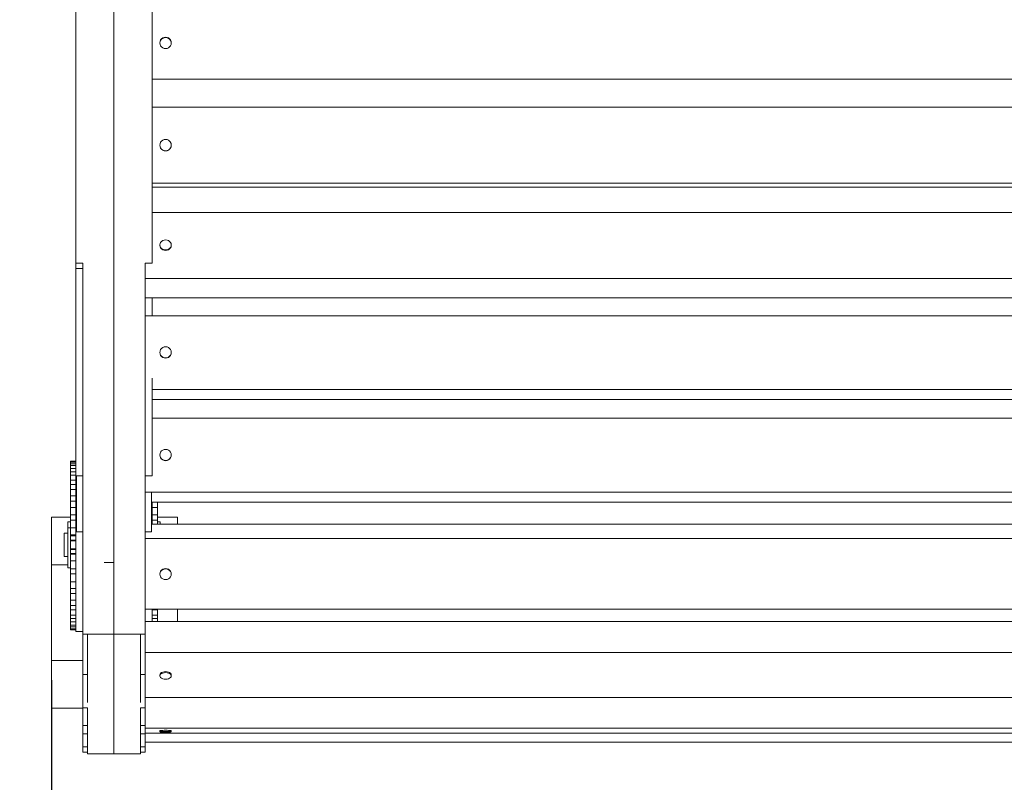
# Model space of a CAD drawing. Units: millimetres. Extents: x 3479 to 19259, y -16418 to 2246.
# Drawn here: x 17156 to 17671, y -15798 to -15400 of the extents above; entities that cross this region are included whole.
import ezdxf

# ---------------------------------------------------------------- set-up
doc = ezdxf.new("R2010")
doc.units = ezdxf.units.MM
doc.layers.add('F_A_FURNITURE', color=30, linetype='Continuous', lineweight=13)
doc.layers.add('F_S_DIMENTIONS', color=40, linetype='Continuous', lineweight=5)
doc.styles.add('FAS(t)_style 01', font='CALIBRI.TTF')
doc.dimstyles.new('1_100', dxfattribs={"dimscale": 300, "dimtxt": 0.3, "dimasz": 0.2, "dimexe": 0.18, "dimexo": 0.0625, "dimgap": 0.15, "dimtad": 1, "dimdec": 0, "dimzin": 0, "dimdsep": 46, "dimtxsty": 'FAS(t)_style 01', "dimblk": 'ARCHTICK', "dimcen": 0.1, "dimadec": 0, "dimazin": 0, "dimtfac": 1, "dimtdec": 0, "dimtmove": 0, "dimatfit": 3, "dimldrblk": 'ARCHTICK', "dimfxl": 1, "dimtolj": 1, "dimtzin": 0, "dimarcsym": 1})

# ---------------------------------------------------------------- blocks, each defined once
blk = doc.blocks.new('_ArchTick')
at = {"color": 0, "linetype": 'ByBlock', "const_width": 0.15}
blk.add_lwpolyline([(-0.5, -0.5), (0.5, 0.5)], dxfattribs=at)
blk = doc.blocks.new('*D15')
at = {"layer": 'Defpoints', "color": 0, "linetype": 'ByBlock', "ltscale": 25, "transparency": 16777216}
for p in [(17172.53, -15726.21), (18737.22, -15743.58), (18737.22, -16201.27)]:
    blk.add_point(p, dxfattribs=at)
at = {"layer": 'F_S_DIMENTIONS', "color": 0, "linetype": 'ByBlock', "lineweight": -2, "ltscale": 25, "transparency": 16777216}
for p, q in [((17172.53, -15744.96), (17172.53, -16222.27)), ((18737.22, -15762.33), (18737.22, -16222.27)), ((17172.53, -16201.27), (18737.22, -16201.27))]:
    blk.add_line(p, q, dxfattribs=at)
at = {"layer": 'F_S_DIMENTIONS', "color": 0, "linetype": 'ByBlock', "lineweight": -2, "ltscale": 25, "transparency": 16777216, "xscale": 30, "yscale": 30, "zscale": 30, "rotation": 180}
blk.add_blockref('_ArchTick', (17172.53, -16201.27), dxfattribs=at)
at = {"layer": 'F_S_DIMENTIONS', "color": 0, "linetype": 'ByBlock', "lineweight": -2, "ltscale": 25, "transparency": 16777216, "xscale": 30, "yscale": 30, "zscale": 30}
blk.add_blockref('_ArchTick', (18737.22, -16201.27), dxfattribs=at)
at = {"layer": 'F_S_DIMENTIONS', "color": 0, "linetype": 'ByBlock', "ltscale": 25, "transparency": 16777216, "insert": (17954.88, -16161.7), "char_height": 48, "attachment_point": 5, "style": 'FAS(t)_style 01'}
blk.add_mtext('\\A1;1565', dxfattribs=at)

msp = doc.modelspace()

# ---------------------------------------------------------------- linework, layer by layer
at = {"layer": 'F_A_FURNITURE', "ltscale": 4}
for p, q in [((17205.29, -15683.5), (17205.29, -15003.57)), ((17185.29, -15263), (17185.29, -15526.96)), ((17225.29, -15430.7), (17225.29, -15392.55)), ((17205.29, -15406.74), (17205.29, -15406.6)), ((17229.29, -15411.62), (17229.39, -15411.06)), ((17229.39, -15410.88), (17229.69, -15410.19)), ((17229.39, -15411.06), (17229.69, -15410.37)), ((17229.39, -15411.06), (17229.39, -15410.88)), ((17229.69, -15410.19), (17230.17, -15409.6)), ((17229.69, -15410.37), (17230.17, -15409.78)), ((17230.17, -15409.6), (17230.79, -15409.14)), ((17230.17, -15409.78), (17230.79, -15409.32)), ((17230.79, -15409.14), (17231.51, -15408.86)), ((17230.79, -15409.32), (17231.51, -15409.04)), ((17231.51, -15408.86), (17232.29, -15408.76)), ((17231.51, -15409.04), (17232.29, -15408.94)), ((17232.29, -15408.76), (17233.07, -15408.86)), ((17232.29, -15408.94), (17233.07, -15409.04)), ((17233.07, -15408.86), (17233.79, -15409.14)), ((17233.07, -15409.04), (17233.79, -15409.32)), ((17233.79, -15409.14), (17234.41, -15409.6)), ((17233.79, -15409.32), (17234.41, -15409.78)), ((17234.41, -15409.6), (17234.89, -15410.19)), ((17234.41, -15409.78), (17234.89, -15410.37)), ((17234.89, -15410.19), (17235.19, -15410.88)), ((17234.89, -15410.37), (17235.19, -15411.06)), ((17235.19, -15410.88), (17235.19, -15411.06)), ((17235.19, -15411.06), (17235.29, -15411.62)), ((17229.29, -15411.62), (17229.3, -15411.71)), ((17229.3, -15411.71), (17229.29, -15411.8)), ((17229.39, -15412.36), (17229.29, -15411.8)), ((17229.39, -15412.54), (17229.39, -15412.36)), ((17229.69, -15413.23), (17229.39, -15412.54)), ((17230.17, -15413.83), (17229.69, -15413.23)), ((17230.79, -15414.28), (17230.17, -15413.83)), ((17231.51, -15414.57), (17230.79, -15414.28)), ((17232.29, -15414.66), (17231.51, -15414.57)), ((17233.07, -15414.57), (17232.29, -15414.66)), ((17233.79, -15414.28), (17233.07, -15414.57)), ((17234.41, -15413.83), (17233.79, -15414.28)), ((17234.89, -15413.23), (17234.41, -15413.83)), ((17235.19, -15412.54), (17234.89, -15413.23)), ((17235.29, -15411.8), (17235.19, -15412.36)), ((17235.19, -15412.36), (17235.19, -15412.54)), ((17235.29, -15411.62), (17235.28, -15411.71)), ((17235.28, -15411.71), (17235.29, -15411.8)), ((17205.29, -15425.45), (17205.29, -15425.38)), ((17205.29, -15425.73), (17205.29, -15425.45)), ((17205.29, -15426.19), (17205.29, -15425.73)), ((17205.29, -15426.85), (17205.29, -15426.19)), ((18685.29, -15430.7), (17225.29, -15430.7)), ((17225.29, -15445.33), (17225.29, -15430.7)), ((17205.29, -15432.2), (17205.29, -15431.91)), ((18685.29, -15445.33), (17225.29, -15445.33)), ((17225.29, -15485.13), (17225.29, -15445.33)), ((17230.17, -15463.06), (17230.79, -15462.58)), ((17230.79, -15462.58), (17231.51, -15462.29)), ((17231.51, -15462.29), (17232.29, -15462.18)), ((17232.29, -15462.18), (17233.07, -15462.29)), ((17233.07, -15462.29), (17233.79, -15462.58)), ((17233.79, -15462.58), (17234.41, -15463.06)), ((17229.29, -15465.17), (17229.39, -15464.46)), ((17229.3, -15465.2), (17229.29, -15465.17)), ((17229.29, -15465.23), (17229.3, -15465.2)), ((17229.39, -15465.94), (17229.29, -15465.23)), ((17229.39, -15464.4), (17229.69, -15463.74)), ((17229.39, -15464.46), (17229.39, -15464.4)), ((17229.39, -15466), (17229.39, -15465.94)), ((17229.69, -15466.66), (17229.39, -15466)), ((17229.69, -15463.68), (17230.17, -15463.06)), ((17229.69, -15463.74), (17229.69, -15463.68)), ((17230.17, -15467.28), (17229.69, -15466.66)), ((17229.69, -15466.72), (17229.69, -15466.66)), ((17230.17, -15467.34), (17229.69, -15466.72)), ((17230.79, -15467.75), (17230.17, -15467.28)), ((17230.79, -15467.81), (17230.17, -15467.34)), ((17231.51, -15468.05), (17230.79, -15467.75)), ((17231.51, -15468.11), (17230.79, -15467.81)), ((17233.79, -15467.75), (17233.07, -15468.05)), ((17233.79, -15467.81), (17233.07, -15468.11)), ((17234.41, -15467.28), (17233.79, -15467.75)), ((17234.41, -15467.34), (17233.79, -15467.81)), ((17234.41, -15463.06), (17234.89, -15463.68)), ((17234.89, -15466.66), (17234.41, -15467.28)), ((17234.89, -15466.72), (17234.41, -15467.34)), ((17234.89, -15463.68), (17234.89, -15463.74)), ((17234.89, -15463.74), (17235.19, -15464.4)), ((17235.19, -15466), (17234.89, -15466.66)), ((17234.89, -15466.66), (17234.89, -15466.72)), ((17235.19, -15464.4), (17235.19, -15464.46)), ((17235.19, -15464.46), (17235.29, -15465.17)), ((17235.29, -15465.23), (17235.19, -15465.94)), ((17235.19, -15465.94), (17235.19, -15466)), ((17235.29, -15465.17), (17235.29, -15465.2)), ((17235.29, -15465.2), (17235.29, -15465.23)), ((17205.29, -15470.68), (17205.29, -15470.11)), ((17232.29, -15468.15), (17231.51, -15468.05)), ((17232.29, -15468.21), (17231.51, -15468.11)), ((17233.07, -15468.05), (17232.29, -15468.15)), ((17233.07, -15468.11), (17232.29, -15468.21)), ((17205.29, -15486.39), (17205.29, -15486.26)), ((18685.29, -15485.13), (17225.29, -15485.13)), ((17225.29, -15487.12), (17225.29, -15485.13)), ((17225.29, -15487.12), (17225.29, -15500.33)), ((17225.29, -15487.12), (18685.29, -15487.12)), ((17205.29, -15490.07), (17205.29, -15490.03)), ((17205.29, -15500.05), (17205.29, -15499.15)), ((17205.29, -15500.24), (17205.29, -15500.05)), ((17205.29, -15501.15), (17205.29, -15500.24)), ((17205.29, -15503.13), (17205.29, -15501.15)), ((17205.29, -15505.07), (17205.29, -15503.13)), ((18685.29, -15500.33), (17225.29, -15500.33)), ((17225.29, -15526.96), (17225.29, -15500.33)), ((17205.29, -15506.57), (17205.29, -15505.07)), ((17205.29, -15506.93), (17205.29, -15506.57)), ((17205.29, -15508.66), (17205.29, -15506.93)), ((17205.29, -15508.86), (17205.29, -15508.66)), ((17205.29, -15510.24), (17205.29, -15508.86)), ((17205.29, -15511.62), (17205.29, -15510.24)), ((17205.29, -15512.79), (17205.29, -15511.62)), ((17205.29, -15513.71), (17205.29, -15512.79)), ((17205.29, -15514.18), (17205.29, -15513.71)), ((17229.29, -15517.35), (17229.39, -15516.68)), ((17229.39, -15518.02), (17229.29, -15517.35)), ((17229.29, -15517.65), (17229.29, -15517.35)), ((17229.39, -15518.32), (17229.29, -15517.65)), ((17229.39, -15516.68), (17229.69, -15516.05)), ((17229.69, -15518.65), (17229.39, -15518.02)), ((17229.69, -15518.95), (17229.39, -15518.32)), ((17229.69, -15516.05), (17230.17, -15515.51)), ((17230.17, -15519.19), (17229.69, -15518.65)), ((17230.17, -15519.49), (17229.69, -15518.95)), ((17230.17, -15515.51), (17230.79, -15515.1)), ((17230.79, -15519.6), (17230.17, -15519.19)), ((17230.79, -15515.1), (17231.51, -15514.84)), ((17231.51, -15514.84), (17232.29, -15514.75)), ((17232.29, -15514.75), (17233.07, -15514.84)), ((17233.07, -15514.84), (17233.79, -15515.1)), ((17233.79, -15515.1), (17234.41, -15515.51)), ((17234.41, -15519.19), (17233.79, -15519.6)), ((17234.41, -15515.51), (17234.89, -15516.05)), ((17234.89, -15518.65), (17234.41, -15519.19)), ((17234.89, -15518.95), (17234.41, -15519.49)), ((17234.89, -15516.05), (17235.19, -15516.68)), ((17235.19, -15518.02), (17234.89, -15518.65)), ((17235.19, -15518.32), (17234.89, -15518.95)), ((17235.19, -15516.68), (17235.29, -15517.35)), ((17235.29, -15517.35), (17235.19, -15518.02)), ((17235.29, -15517.65), (17235.19, -15518.32)), ((17235.29, -15517.65), (17235.29, -15517.35)), ((17230.79, -15519.9), (17230.17, -15519.49)), ((17231.51, -15519.86), (17230.79, -15519.6)), ((17231.51, -15520.16), (17230.79, -15519.9)), ((17232.29, -15519.95), (17231.51, -15519.86)), ((17232.29, -15520.25), (17231.51, -15520.16)), ((17233.07, -15519.86), (17232.29, -15519.95)), ((17233.07, -15520.16), (17232.29, -15520.25)), ((17233.79, -15519.6), (17233.07, -15519.86)), ((17233.79, -15519.9), (17233.07, -15520.16)), ((17234.41, -15519.49), (17233.79, -15519.9)), ((17185.29, -15526.96), (17188.99, -15526.96)), ((17185.29, -15529.76), (17185.29, -15526.96)), ((17188.99, -15529.76), (17185.29, -15529.76)), ((17185.29, -15630.5), (17185.29, -15529.76)), ((17188.99, -15529.76), (17188.99, -15526.96)), ((17188.99, -15638.18), (17188.99, -15529.76)), ((17225.29, -15526.96), (17221.59, -15526.96)), ((17221.59, -15526.96), (17221.59, -15534.97)), ((18688.99, -15534.97), (17221.59, -15534.97)), ((17221.59, -15544.97), (17221.59, -15534.97)), ((17225.29, -15544.97), (17221.59, -15544.97)), ((17221.59, -15554.38), (17221.59, -15544.97)), ((17225.29, -15544.97), (17225.29, -15554.38)), ((17225.29, -15544.97), (18685.29, -15544.97)), ((17205.29, -15552.62), (17205.29, -15552.51)), ((17225.29, -15554.38), (17221.59, -15554.38)), ((17221.59, -15638.18), (17221.59, -15554.38)), ((18685.29, -15554.38), (17225.29, -15554.38)), ((17230.79, -15571.04), (17231.51, -15570.75)), ((17231.51, -15570.75), (17232.29, -15570.65)), ((17232.29, -15570.65), (17233.07, -15570.75)), ((17233.07, -15570.75), (17233.79, -15571.04)), ((17229.29, -15573.55), (17229.39, -15572.95)), ((17229.3, -15573.62), (17229.29, -15573.55)), ((17229.29, -15573.7), (17229.3, -15573.62)), ((17229.39, -15574.3), (17229.29, -15573.7)), ((17229.39, -15572.8), (17229.69, -15572.1)), ((17229.39, -15572.95), (17229.39, -15572.8)), ((17229.69, -15574.99), (17229.39, -15574.3)), ((17229.39, -15574.45), (17229.39, -15574.3)), ((17229.69, -15575.15), (17229.39, -15574.45)), ((17229.69, -15572.1), (17230.17, -15571.5)), ((17230.17, -15575.59), (17229.69, -15574.99)), ((17230.17, -15575.75), (17229.69, -15575.15)), ((17230.17, -15571.5), (17230.79, -15571.04)), ((17230.79, -15576.05), (17230.17, -15575.59)), ((17230.79, -15576.21), (17230.17, -15575.75)), ((17231.51, -15576.34), (17230.79, -15576.05)), ((17233.79, -15576.05), (17233.07, -15576.34)), ((17233.79, -15571.04), (17234.41, -15571.5)), ((17234.41, -15575.59), (17233.79, -15576.05)), ((17234.41, -15575.75), (17233.79, -15576.21)), ((17234.41, -15571.5), (17234.89, -15572.1)), ((17234.89, -15574.99), (17234.41, -15575.59)), ((17234.89, -15575.15), (17234.41, -15575.75)), ((17234.89, -15572.1), (17235.19, -15572.8)), ((17235.19, -15574.3), (17234.89, -15574.99)), ((17235.19, -15574.45), (17234.89, -15575.15)), ((17235.19, -15572.8), (17235.19, -15572.95)), ((17235.19, -15572.95), (17235.29, -15573.55)), ((17235.29, -15573.7), (17235.19, -15574.3)), ((17235.19, -15574.3), (17235.19, -15574.45)), ((17235.28, -15573.62), (17235.29, -15573.55)), ((17235.28, -15573.62), (17235.29, -15573.7)), ((17231.51, -15576.5), (17230.79, -15576.21)), ((17232.29, -15576.44), (17231.51, -15576.34)), ((17232.29, -15576.6), (17231.51, -15576.5)), ((17233.07, -15576.34), (17232.29, -15576.44)), ((17233.07, -15576.5), (17232.29, -15576.6)), ((17233.79, -15576.21), (17233.07, -15576.5)), ((17225.29, -15593.02), (17225.29, -15587.06)), ((18685.29, -15593.02), (17225.29, -15593.02)), ((17225.29, -15598.2), (17225.29, -15593.02)), ((17225.29, -15598.2), (18685.29, -15598.2)), ((17225.29, -15608.02), (17225.29, -15598.2)), ((18685.29, -15608.02), (17225.29, -15608.02)), ((17225.29, -15638.18), (17225.29, -15608.02)), ((17229.29, -15627.18), (17229.39, -15626.59)), ((17229.3, -15627.26), (17229.29, -15627.18)), ((17229.29, -15627.34), (17229.3, -15627.26)), ((17229.39, -15627.93), (17229.29, -15627.34)), ((17229.39, -15626.43), (17229.69, -15625.73)), ((17229.39, -15626.59), (17229.39, -15626.43)), ((17229.69, -15625.73), (17230.17, -15625.13)), ((17230.17, -15625.13), (17230.79, -15624.67)), ((17230.79, -15624.67), (17231.51, -15624.38)), ((17231.51, -15624.38), (17232.29, -15624.28)), ((17232.29, -15624.28), (17233.07, -15624.38)), ((17233.07, -15624.38), (17233.79, -15624.67)), ((17233.79, -15624.67), (17234.41, -15625.13)), ((17234.41, -15625.13), (17234.89, -15625.73)), ((17234.89, -15625.73), (17235.19, -15626.43)), ((17235.19, -15626.43), (17235.19, -15626.59)), ((17235.19, -15626.59), (17235.29, -15627.18)), ((17235.29, -15627.34), (17235.19, -15627.93)), ((17235.28, -15627.26), (17235.29, -15627.18)), ((17235.28, -15627.26), (17235.29, -15627.34)), ((17185.29, -15630.5), (17182.49, -15630.5)), ((17182.49, -15630.5), (17182.49, -15630.92)), ((17185.29, -15630.92), (17182.49, -15630.92)), ((17182.49, -15631.92), (17182.49, -15630.92)), ((17185.29, -15631.9), (17182.49, -15631.92)), ((17182.49, -15632.75), (17182.49, -15631.92)), ((17185.29, -15632.75), (17182.49, -15632.75)), ((17182.49, -15634.3), (17182.49, -15632.75)), ((17185.29, -15630.92), (17185.29, -15630.5)), ((17185.29, -15631.9), (17185.29, -15630.92)), ((17185.29, -15632.75), (17185.29, -15631.9)), ((17185.29, -15634.3), (17185.29, -15632.75)), ((17229.69, -15628.63), (17229.39, -15627.93)), ((17229.39, -15628.09), (17229.39, -15627.93)), ((17229.69, -15628.79), (17229.39, -15628.09)), ((17230.17, -15629.23), (17229.69, -15628.63)), ((17230.17, -15629.39), (17229.69, -15628.79)), ((17230.79, -15629.69), (17230.17, -15629.23)), ((17230.79, -15629.85), (17230.17, -15629.39)), ((17231.51, -15629.98), (17230.79, -15629.69)), ((17231.51, -15630.14), (17230.79, -15629.85)), ((17232.29, -15630.08), (17231.51, -15629.98)), ((17232.29, -15630.24), (17231.51, -15630.14)), ((17233.07, -15629.98), (17232.29, -15630.08)), ((17233.07, -15630.14), (17232.29, -15630.24)), ((17233.79, -15629.69), (17233.07, -15629.98)), ((17233.79, -15629.85), (17233.07, -15630.14)), ((17234.41, -15629.23), (17233.79, -15629.69)), ((17234.41, -15629.39), (17233.79, -15629.85)), ((17234.89, -15628.63), (17234.41, -15629.23)), ((17234.89, -15628.79), (17234.41, -15629.39)), ((17235.19, -15627.93), (17234.89, -15628.63)), ((17235.19, -15628.09), (17234.89, -15628.79)), ((17235.19, -15627.93), (17235.19, -15628.09)), ((17185.29, -15634.3), (17182.49, -15634.3)), ((17182.49, -15636), (17182.49, -15634.3)), ((17185.29, -15636.01), (17182.49, -15636)), ((17182.49, -15636), (17182.49, -15637.82)), ((17185.29, -15637.85), (17182.49, -15637.82)), ((17182.49, -15637.82), (17182.49, -15640.32)), ((17185.29, -15636.01), (17185.29, -15634.3)), ((17185.29, -15637.85), (17185.29, -15636.01)), ((17185.29, -15637.85), (17185.29, -15638.19)), ((17185.29, -15640.33), (17182.49, -15640.32)), ((17182.49, -15640.32), (17182.49, -15642.68)), ((17185.29, -15642.68), (17182.49, -15642.68)), ((17182.49, -15642.68), (17182.49, -15645.32)), ((17185.29, -15638.19), (17185.69, -15638.18)), ((17185.29, -15640.33), (17185.29, -15638.19)), ((17185.29, -15642.68), (17185.29, -15640.33)), ((17185.29, -15645.3), (17185.29, -15642.68)), ((17185.69, -15638.18), (17188.99, -15638.18)), ((17185.69, -15638.18), (17185.69, -15667.35)), ((17188.99, -15638.18), (17188.99, -15667.35)), ((17225.29, -15638.18), (17221.59, -15638.18)), ((17221.59, -15646.66), (17221.59, -15638.18)), ((17185.29, -15645.3), (17182.49, -15645.32)), ((17182.49, -15648.63), (17182.49, -15645.32)), ((17185.29, -15645.3), (17185.29, -15648.65)), ((18688.99, -15646.66), (17221.59, -15646.66)), ((17221.59, -15667.35), (17221.59, -15646.66)), ((17224.89, -15646.74), (17224.89, -15651.83)), ((17185.29, -15648.65), (17182.49, -15648.63)), ((17182.49, -15648.63), (17182.49, -15651.34)), ((17185.29, -15651.35), (17182.49, -15651.34)), ((17182.49, -15651.34), (17182.49, -15654.76)), ((17185.29, -15648.65), (17185.29, -15651.35)), ((17185.29, -15654.76), (17185.29, -15651.35)), ((17225.29, -15651.83), (17224.89, -15651.83)), ((17224.89, -15663.33), (17224.89, -15651.83)), ((17228.09, -15651.83), (17225.29, -15651.83)), ((17225.29, -15654.76), (17225.29, -15651.83)), ((17228.09, -15651.83), (18682.49, -15651.85)), ((17228.09, -15651.83), (17228.09, -15654.76)), ((17185.29, -15654.76), (17182.49, -15654.76)), ((17182.49, -15654.76), (17182.49, -15658.6)), ((17185.29, -15658.6), (17185.29, -15654.76)), ((17225.29, -15654.76), (17228.09, -15654.76)), ((17225.29, -15658.6), (17225.29, -15654.76)), ((17228.09, -15654.76), (17228.09, -15658.6)), ((17172.53, -15660.76), (17172.53, -15659.72)), ((17172.53, -15659.72), (17173.23, -15659.72)), ((17172.53, -15662.85), (17172.53, -15660.76)), ((17172.53, -15667.02), (17172.53, -15662.85)), ((17173.23, -15659.72), (17180.1, -15659.72)), ((17181.47, -15659.72), (17180.1, -15659.72)), ((17182.49, -15662.24), (17181.19, -15662.24)), ((17181.19, -15662.24), (17181.19, -15665.38)), ((17182.49, -15659.72), (17181.47, -15659.72)), ((17185.29, -15658.6), (17182.49, -15658.6)), ((17182.49, -15658.6), (17182.49, -15659.72)), ((17182.49, -15659.97), (17182.49, -15659.72)), ((17182.49, -15661.27), (17182.49, -15659.97)), ((17185.29, -15661.27), (17182.49, -15661.27)), ((17182.49, -15661.27), (17182.49, -15662.24)), ((17182.49, -15665.38), (17182.49, -15662.24)), ((17185.29, -15658.6), (17185.29, -15661.27)), ((17185.29, -15665.41), (17185.29, -15661.27)), ((17205.29, -15662.19), (17205.29, -15662.29)), ((17205.29, -15662.19), (17205.29, -15662.29)), ((17224.89, -15663.33), (17224.89, -15667.35)), ((17225.29, -15663.33), (17224.89, -15663.33)), ((17225.29, -15658.6), (17228.09, -15658.6)), ((17225.29, -15658.6), (17225.29, -15661.27)), ((17225.29, -15661.27), (17228.09, -15661.27)), ((17225.29, -15663.33), (17225.29, -15661.27)), ((17228.09, -15663.33), (17225.29, -15663.33)), ((17228.09, -15658.6), (17228.09, -15659.72)), ((17228.09, -15659.72), (17229.58, -15659.72)), ((17228.09, -15661.27), (17228.09, -15659.72)), ((17228.09, -15662.24), (17228.09, -15661.27)), ((17228.09, -15662.24), (17229.39, -15662.24)), ((17228.09, -15663.33), (17228.09, -15662.24)), ((17229.39, -15663.33), (17228.09, -15663.33)), ((17229.39, -15663.33), (17229.39, -15662.24)), ((17238.53, -15663.33), (17229.39, -15663.33)), ((17229.58, -15659.72), (17230.28, -15659.72)), ((17230.28, -15659.72), (17231.66, -15659.73)), ((17231.66, -15659.73), (17231.7, -15659.72)), ((17231.7, -15659.72), (17232.35, -15659.72)), ((17232.35, -15659.72), (17233.71, -15659.72)), ((17233.71, -15659.72), (17235.08, -15659.72)), ((17235.08, -15659.72), (17236.46, -15659.72)), ((17238.53, -15659.72), (17236.46, -15659.72)), ((17238.53, -15659.72), (17238.53, -15662.85)), ((17238.53, -15663.33), (17238.53, -15662.85)), ((18672.05, -15663.33), (17238.53, -15663.33)), ((17172.53, -15667.02), (17172.53, -15669.07)), ((17181.19, -15668.17), (17179.29, -15668.17)), ((17179.29, -15668.17), (17179.29, -15680.29)), ((17182.49, -15665.38), (17181.19, -15665.38)), ((17181.19, -15665.38), (17181.19, -15668.17)), ((17181.19, -15668.17), (17181.19, -15680.29)), ((17182.49, -15665.41), (17182.49, -15665.38)), ((17185.29, -15665.41), (17182.49, -15665.41)), ((17182.49, -15668.92), (17182.49, -15665.41)), ((17185.29, -15665.41), (17185.29, -15668.92)), ((17188.99, -15667.35), (17185.69, -15667.35)), ((17188.99, -15667.35), (17188.99, -15719.63)), ((17221.59, -15667.35), (17224.89, -15667.35)), ((17221.59, -15670.89), (17221.59, -15667.35)), ((17172.53, -15670.11), (17172.53, -15669.07)), ((17172.53, -15671.19), (17172.53, -15670.11)), ((17172.53, -15673.28), (17172.53, -15671.19)), ((17172.53, -15675.36), (17172.53, -15673.28)), ((17185.29, -15668.92), (17182.49, -15668.92)), ((17182.49, -15668.92), (17182.49, -15669.6)), ((17185.29, -15669.6), (17182.49, -15669.6)), ((17182.49, -15671.77), (17182.49, -15669.6)), ((17185.29, -15671.77), (17182.49, -15671.77)), ((17182.49, -15672.06), (17182.49, -15671.77)), ((17185.29, -15672.06), (17182.49, -15672.06)), ((17182.49, -15672.06), (17182.49, -15676.4)), ((17185.29, -15669.6), (17185.29, -15668.92)), ((17185.29, -15671.77), (17185.29, -15669.6)), ((17185.29, -15672.06), (17185.29, -15671.77)), ((17185.29, -15676.4), (17185.29, -15672.06)), ((17205.29, -15671), (17205.29, -15673.54)), ((17205.29, -15671), (17205.29, -15673.54)), ((17205.29, -15673.67), (17205.29, -15673.54)), ((17205.29, -15673.67), (17205.29, -15673.54)), ((17205.29, -15674.23), (17205.29, -15673.67)), ((17205.29, -15674.23), (17205.29, -15673.67)), ((18688.99, -15670.89), (17221.59, -15670.89)), ((17221.59, -15670.89), (17221.59, -15707.92)), ((17172.53, -15677.45), (17172.53, -15675.36)), ((17172.53, -15679.54), (17172.53, -15677.45)), ((17185.29, -15676.4), (17182.49, -15676.4)), ((17182.49, -15676.4), (17182.49, -15676.65)), ((17185.29, -15676.65), (17182.49, -15676.65)), ((17182.49, -15676.65), (17182.49, -15678.82)), ((17185.29, -15678.82), (17182.49, -15678.82)), ((17182.49, -15679.14), (17182.49, -15678.82)), ((17185.29, -15679.14), (17182.49, -15679.14)), ((17182.49, -15679.14), (17182.49, -15682.63)), ((17185.29, -15676.65), (17185.29, -15676.4)), ((17185.29, -15678.82), (17185.29, -15676.65)), ((17185.29, -15679.14), (17185.29, -15678.82)), ((17185.29, -15682.63), (17185.29, -15679.14)), ((17205.29, -15674.79), (17205.29, -15674.23)), ((17205.29, -15674.79), (17205.29, -15674.23)), ((17205.29, -15674.94), (17205.29, -15674.79)), ((17205.29, -15674.94), (17205.29, -15674.79)), ((17205.29, -15674.94), (17205.29, -15677.42)), ((17205.29, -15674.94), (17205.29, -15677.42)), ((17205.29, -15677.42), (17205.29, -15677.93)), ((17205.29, -15677.42), (17205.29, -15677.93)), ((17205.29, -15677.93), (17205.29, -15678.11)), ((17205.29, -15677.93), (17205.29, -15678.11)), ((17205.29, -15678.11), (17205.29, -15679.28)), ((17205.29, -15678.11), (17205.29, -15679.28)), ((17172.53, -15679.54), (17172.53, -15681.62)), ((17172.53, -15683.71), (17172.53, -15681.62)), ((17172.53, -15684.72), (17172.53, -15683.71)), ((17181.19, -15680.29), (17179.29, -15680.29)), ((17181.19, -15680.29), (17181.19, -15684.72)), ((17185.29, -15682.63), (17182.49, -15682.63)), ((17182.49, -15682.63), (17182.49, -15686.22)), ((17185.29, -15682.63), (17185.29, -15686.83)), ((17205.29, -15683.5), (17200.19, -15683.48)), ((17205.29, -15720.99), (17205.29, -15683.5)), ((17172.53, -15734.72), (17172.53, -15684.72)), ((17181.19, -15684.72), (17172.53, -15684.72)), ((17181.19, -15684.72), (17181.19, -15686.22)), ((17182.49, -15686.22), (17181.19, -15686.22)), ((17182.49, -15686.83), (17182.49, -15686.22)), ((17185.29, -15686.83), (17182.49, -15686.83)), ((17182.49, -15689.46), (17182.49, -15686.83)), ((17185.29, -15689.46), (17182.49, -15689.46)), ((17182.49, -15689.46), (17182.49, -15693.53)), ((17185.29, -15689.46), (17185.29, -15686.83)), ((17185.29, -15693.54), (17185.29, -15689.46)), ((17229.29, -15689.4), (17229.39, -15688.69)), ((17229.29, -15689.63), (17229.39, -15688.91)), ((17229.29, -15689.4), (17229.29, -15689.63)), ((17229.39, -15688.69), (17229.69, -15688.02)), ((17229.39, -15688.91), (17229.69, -15688.24)), ((17229.69, -15688.02), (17230.17, -15687.44)), ((17229.69, -15688.24), (17230.17, -15687.67)), ((17230.17, -15687.44), (17230.79, -15687)), ((17230.17, -15687.67), (17230.79, -15687.23)), ((17230.79, -15687), (17231.51, -15686.72)), ((17230.79, -15687.23), (17231.51, -15686.95)), ((17231.51, -15686.72), (17232.29, -15686.63)), ((17231.51, -15686.95), (17232.29, -15686.85)), ((17232.29, -15686.63), (17233.07, -15686.72)), ((17232.29, -15686.85), (17233.07, -15686.95)), ((17233.07, -15686.72), (17233.79, -15687)), ((17233.07, -15686.95), (17233.79, -15687.23)), ((17233.79, -15687), (17234.41, -15687.44)), ((17233.79, -15687.23), (17234.41, -15687.67)), ((17234.41, -15687.44), (17234.89, -15688.02)), ((17234.41, -15687.67), (17234.89, -15688.24)), ((17234.89, -15688.02), (17235.19, -15688.69)), ((17234.89, -15688.24), (17235.19, -15688.91)), ((17235.19, -15688.69), (17235.29, -15689.4)), ((17235.19, -15688.91), (17235.29, -15689.63)), ((17235.29, -15689.4), (17235.29, -15689.63)), ((17185.29, -15693.54), (17182.49, -15693.53)), ((17182.49, -15693.53), (17182.49, -15697)), ((17185.29, -15697), (17185.29, -15693.54)), ((17205.29, -15691.67), (17205.29, -15693.9)), ((17205.29, -15691.67), (17205.29, -15693.9)), ((17205.29, -15692.79), (17205.29, -15696.85)), ((17205.29, -15692.79), (17205.29, -15696.85)), ((17229.39, -15690.35), (17229.29, -15689.63)), ((17229.69, -15691.02), (17229.39, -15690.35)), ((17230.17, -15691.6), (17229.69, -15691.02)), ((17230.79, -15692.04), (17230.17, -15691.6)), ((17231.51, -15692.31), (17230.79, -15692.04)), ((17232.29, -15692.41), (17231.51, -15692.31)), ((17233.07, -15692.31), (17232.29, -15692.41)), ((17233.79, -15692.04), (17233.07, -15692.31)), ((17234.41, -15691.6), (17233.79, -15692.04)), ((17234.89, -15691.02), (17234.41, -15691.6)), ((17235.19, -15690.35), (17234.89, -15691.02)), ((17235.29, -15689.63), (17235.19, -15690.35)), ((17185.29, -15697), (17182.49, -15697)), ((17182.49, -15697), (17182.49, -15699.65)), ((17185.29, -15699.65), (17182.49, -15699.65)), ((17182.49, -15703.22), (17182.49, -15699.65)), ((17185.29, -15699.65), (17185.29, -15697)), ((17185.29, -15703.23), (17185.29, -15699.65)), ((17185.29, -15703.23), (17182.49, -15703.22)), ((17182.49, -15703.22), (17182.49, -15705.89)), ((17185.29, -15705.89), (17185.29, -15703.23)), ((17185.29, -15705.89), (17182.49, -15705.89)), ((17182.49, -15705.89), (17182.49, -15708.22)), ((17185.29, -15708.22), (17182.49, -15708.22)), ((17182.49, -15708.22), (17182.49, -15710.98)), ((17185.29, -15708.22), (17185.29, -15705.89)), ((17185.29, -15708.22), (17185.29, -15710.98)), ((17225.29, -15707.92), (17221.59, -15707.92)), ((17221.59, -15707.92), (17221.59, -15714.38)), ((17228.09, -15707.92), (17225.29, -15707.92)), ((17225.29, -15707.92), (17225.29, -15708.22)), ((17225.29, -15708.22), (17228.09, -15708.22)), ((17225.29, -15708.22), (17225.29, -15710.98)), ((17238.53, -15707.92), (17228.09, -15707.92)), ((17228.09, -15707.92), (17228.09, -15708.22)), ((17228.09, -15710.96), (17228.09, -15708.22)), ((17238.53, -15714.38), (17238.53, -15707.92)), ((18672.05, -15707.92), (17238.53, -15707.92)), ((17185.29, -15710.98), (17182.49, -15710.98)), ((17182.49, -15710.98), (17182.49, -15712.8)), ((17185.29, -15712.8), (17182.49, -15712.8)), ((17182.49, -15714.51), (17182.49, -15712.8)), ((17185.29, -15714.49), (17182.49, -15714.51)), ((17182.49, -15714.51), (17182.49, -15716.26)), ((17185.29, -15710.98), (17185.29, -15712.8)), ((17185.29, -15712.8), (17185.29, -15714.49)), ((17185.29, -15716.26), (17185.29, -15714.49)), ((17225.29, -15714.38), (17221.59, -15714.38)), ((17221.59, -15720.99), (17221.59, -15714.38)), ((17225.29, -15710.98), (17228.09, -15710.96)), ((17225.29, -15710.98), (17225.29, -15712.8)), ((17225.29, -15712.8), (17228.09, -15712.8)), ((17225.29, -15712.8), (17225.29, -15714.38)), ((17228.09, -15714.38), (17225.29, -15714.38)), ((17228.09, -15710.96), (17228.09, -15712.8)), ((17228.09, -15712.8), (17228.09, -15714.38)), ((17238.53, -15714.38), (17228.09, -15714.38)), ((18672.05, -15714.38), (17238.53, -15714.38)), ((17185.29, -15716.26), (17182.49, -15716.26)), ((17182.49, -15717.12), (17182.49, -15716.26)), ((17185.29, -15717.12), (17182.49, -15717.12)), ((17182.49, -15718.09), (17182.49, -15717.12)), ((17185.29, -15718.09), (17182.49, -15718.09)), ((17182.49, -15718.09), (17182.49, -15718.69)), ((17185.29, -15718.69), (17182.49, -15718.69)), ((17185.29, -15717.12), (17185.29, -15716.26)), ((17185.29, -15717.12), (17185.29, -15718.09)), ((17185.29, -15718.69), (17185.29, -15718.09)), ((17185.29, -15719.63), (17185.29, -15718.69)), ((17188.99, -15719.63), (17185.29, -15719.63)), ((17188.99, -15720.99), (17188.99, -15719.63)), ((17191.49, -15720.99), (17188.99, -15720.99)), ((17188.99, -15720.99), (17188.99, -15734.72)), ((17205.29, -15720.99), (17191.49, -15720.99)), ((17191.49, -15742.12), (17191.49, -15720.99)), ((17205.29, -15720.99), (17219.09, -15720.99)), ((17205.29, -15783.57), (17205.29, -15720.99)), ((17219.09, -15720.99), (17221.59, -15720.99)), ((17219.09, -15720.99), (17219.09, -15742.12)), ((17221.59, -15720.99), (17221.59, -15730.6)), ((18688.99, -15730.6), (17221.59, -15730.6)), ((17221.59, -15730.6), (17221.59, -15742.12)), ((17172.53, -15752.43), (17172.53, -15734.72)), ((17188.99, -15734.72), (17172.53, -15734.72)), ((17188.99, -15742.12), (17188.99, -15734.72)), ((17230.17, -15741.06), (17230.79, -15740.78)), ((17230.79, -15740.78), (17231.51, -15740.6)), ((17231.51, -15740.6), (17232.29, -15740.55)), ((17232.29, -15740.55), (17233.07, -15740.6)), ((17233.07, -15740.6), (17233.79, -15740.78)), ((17233.79, -15740.78), (17234.41, -15741.06)), ((17188.99, -15742.12), (17191.49, -15742.12)), ((17188.99, -15742.12), (17188.99, -15759.5)), ((17191.49, -15756.72), (17191.49, -15742.12)), ((17221.59, -15742.12), (17219.09, -15742.12)), ((17219.09, -15756.72), (17219.09, -15742.12)), ((17221.59, -15754), (17221.59, -15742.12)), ((17229.29, -15742.3), (17229.39, -15741.85)), ((17229.29, -15742.3), (17229.29, -15742.79)), ((17229.29, -15742.79), (17229.39, -15742.33)), ((17229.39, -15743.24), (17229.29, -15742.79)), ((17229.39, -15741.85), (17229.69, -15741.42)), ((17229.39, -15742.33), (17229.69, -15741.91)), ((17229.69, -15743.66), (17229.39, -15743.24)), ((17229.69, -15741.42), (17230.17, -15741.06)), ((17229.69, -15741.91), (17230.17, -15741.55)), ((17230.17, -15744.03), (17229.69, -15743.66)), ((17230.17, -15741.55), (17230.79, -15741.27)), ((17230.79, -15744.31), (17230.17, -15744.03)), ((17230.79, -15741.27), (17231.51, -15741.09)), ((17231.51, -15744.48), (17230.79, -15744.31)), ((17231.51, -15741.09), (17232.29, -15741.03)), ((17232.29, -15744.54), (17231.51, -15744.48)), ((17232.29, -15741.03), (17233.07, -15741.09)), ((17233.07, -15744.48), (17232.29, -15744.54)), ((17233.07, -15741.09), (17233.79, -15741.27)), ((17233.79, -15744.31), (17233.07, -15744.48)), ((17233.79, -15741.27), (17234.41, -15741.55)), ((17234.41, -15744.03), (17233.79, -15744.31)), ((17234.41, -15741.06), (17234.89, -15741.42)), ((17234.41, -15741.55), (17234.89, -15741.91)), ((17234.89, -15743.66), (17234.41, -15744.03)), ((17234.89, -15741.42), (17235.19, -15741.85)), ((17234.89, -15741.91), (17235.19, -15742.33)), ((17235.19, -15743.24), (17234.89, -15743.66)), ((17235.19, -15741.85), (17235.29, -15742.3)), ((17235.19, -15742.33), (17235.29, -15742.79)), ((17235.29, -15742.79), (17235.19, -15743.24)), ((17235.29, -15742.3), (17235.29, -15742.79)), ((17172.53, -15752.43), (17172.53, -15754.51)), ((17172.53, -15754.51), (17172.53, -15756.6)), ((18688.99, -15754), (17221.59, -15754)), ((17221.59, -15754), (17221.59, -15759.5)), ((17172.53, -15759.72), (17172.53, -15756.6)), ((17173.91, -15759.72), (17172.53, -15759.72)), ((17174.58, -15759.71), (17173.91, -15759.72)), ((17174.58, -15759.71), (17174.6, -15759.72)), ((17175.28, -15759.71), (17174.6, -15759.72)), ((17175.28, -15759.71), (17175.98, -15759.72)), ((17175.98, -15759.72), (17177.35, -15759.72)), ((17177.35, -15759.72), (17178.73, -15759.72)), ((17178.73, -15759.72), (17180.1, -15759.72)), ((17188.99, -15759.72), (17180.1, -15759.72)), ((17191.49, -15759.5), (17188.99, -15759.5)), ((17188.99, -15759.72), (17188.99, -15759.5)), ((17188.99, -15759.72), (17188.99, -15768.7)), ((17191.49, -15759.5), (17191.49, -15768.7)), ((17219.09, -15759.5), (17221.59, -15759.5)), ((17219.09, -15759.5), (17219.09, -15768.7)), ((17221.59, -15759.5), (17221.59, -15768.7)), ((17191.49, -15768.7), (17188.99, -15768.7)), ((17188.99, -15768.7), (17188.99, -15773.08)), ((17191.49, -15768.7), (17191.49, -15773.08)), ((17219.09, -15768.7), (17221.59, -15768.7)), ((17219.09, -15773.08), (17219.09, -15768.7)), ((17221.59, -15768.7), (17221.59, -15770.11)), ((18688.99, -15770.11), (17221.59, -15770.11)), ((17221.59, -15772.76), (17221.59, -15770.11)), ((17229.29, -15771.43), (17229.39, -15771.38)), ((17229.29, -15771.43), (17229.29, -15772.03)), ((17229.39, -15771.38), (17229.69, -15771.34)), ((17229.69, -15771.34), (17230.17, -15771.29)), ((17229.69, -15771.93), (17230.17, -15771.89)), ((17230.17, -15771.29), (17230.79, -15771.26)), ((17230.17, -15771.89), (17230.79, -15771.86)), ((17230.79, -15771.26), (17231.51, -15771.24)), ((17230.79, -15771.86), (17231.51, -15771.84)), ((17231.51, -15771.24), (17232.29, -15771.24)), ((17231.51, -15771.84), (17232.29, -15771.83)), ((17232.29, -15771.24), (17233.07, -15771.24)), ((17232.29, -15771.83), (17233.07, -15771.84)), ((17233.07, -15771.24), (17233.79, -15771.26)), ((17233.07, -15771.84), (17233.79, -15771.86)), ((17233.79, -15771.26), (17234.41, -15771.29)), ((17233.79, -15771.86), (17234.41, -15771.89)), ((17234.41, -15771.29), (17234.89, -15771.34)), ((17234.41, -15771.89), (17234.89, -15771.93)), ((17234.89, -15771.34), (17235.19, -15771.38)), ((17235.19, -15771.38), (17235.29, -15771.43)), ((17235.29, -15771.43), (17235.29, -15772.03)), ((17191.49, -15773.08), (17188.99, -15773.08)), ((17188.99, -15773.08), (17188.99, -15779.79)), ((17191.49, -15779.79), (17191.49, -15773.08)), ((17219.09, -15773.08), (17221.59, -15773.08)), ((17219.09, -15779.79), (17219.09, -15773.08)), ((18688.99, -15772.76), (17221.59, -15772.76)), ((17221.59, -15772.76), (17221.59, -15773.08)), ((17221.59, -15773.08), (17221.59, -15777.41)), ((17229.29, -15772.03), (17229.39, -15771.98)), ((17229.39, -15772.09), (17229.29, -15772.03)), ((17229.39, -15771.98), (17229.69, -15771.93)), ((17229.69, -15772.13), (17229.39, -15772.09)), ((17230.17, -15772.17), (17229.69, -15772.13)), ((17230.79, -15772.21), (17230.17, -15772.17)), ((17231.51, -15772.23), (17230.79, -15772.21)), ((17232.29, -15772.23), (17231.51, -15772.23)), ((17233.07, -15772.23), (17232.29, -15772.23)), ((17233.79, -15772.21), (17233.07, -15772.23)), ((17234.41, -15772.17), (17233.79, -15772.21)), ((17234.89, -15772.13), (17234.41, -15772.17)), ((17234.89, -15771.93), (17235.19, -15771.98)), ((17235.19, -15772.09), (17234.89, -15772.13)), ((17235.19, -15771.98), (17235.29, -15772.03)), ((17235.29, -15772.03), (17235.19, -15772.09)), ((17191.49, -15779.79), (17188.99, -15779.79)), ((17188.99, -15782.62), (17188.99, -15779.79)), ((17191.49, -15779.79), (17191.49, -15782.62)), ((17219.09, -15779.79), (17221.59, -15779.79)), ((17219.09, -15779.79), (17219.09, -15782.62)), ((18688.99, -15777.41), (17221.59, -15777.41)), ((17221.59, -15779.79), (17221.59, -15777.41)), ((17221.59, -15782.62), (17221.59, -15779.79)), ((17191.49, -15782.62), (17188.99, -15782.62)), ((17191.49, -15782.62), (17191.49, -15783.57)), ((17205.29, -15783.57), (17191.49, -15783.57)), ((17205.29, -15783.57), (17219.09, -15783.57)), ((17219.09, -15782.62), (17219.09, -15783.57)), ((17219.09, -15782.62), (17221.59, -15782.62))]:
    msp.add_line(p, q, dxfattribs=at)

# ---------------------------------------------------------------- dimensions: what is measured, and where the dimension line sits
at = {"layer": 'F_S_DIMENTIONS', "linetype": 'ByBlock', "ltscale": 25}
dim = msp.add_linear_dim(base=(18737.22, -16201.27), p1=(17172.53, -15726.21), p2=(18737.22, -15743.58), dimstyle='1_100', override={"dimtxt": 0.16, "dimasz": 0.1, "dimexe": 0.07, "dimgap": 0.05}, dxfattribs=at)
dim.commit()
dim.dimension.update_dxf_attribs({"geometry": '*D15', "text_midpoint": (17954.88, -16161.7)})

doc.saveas('drawing.dxf')
